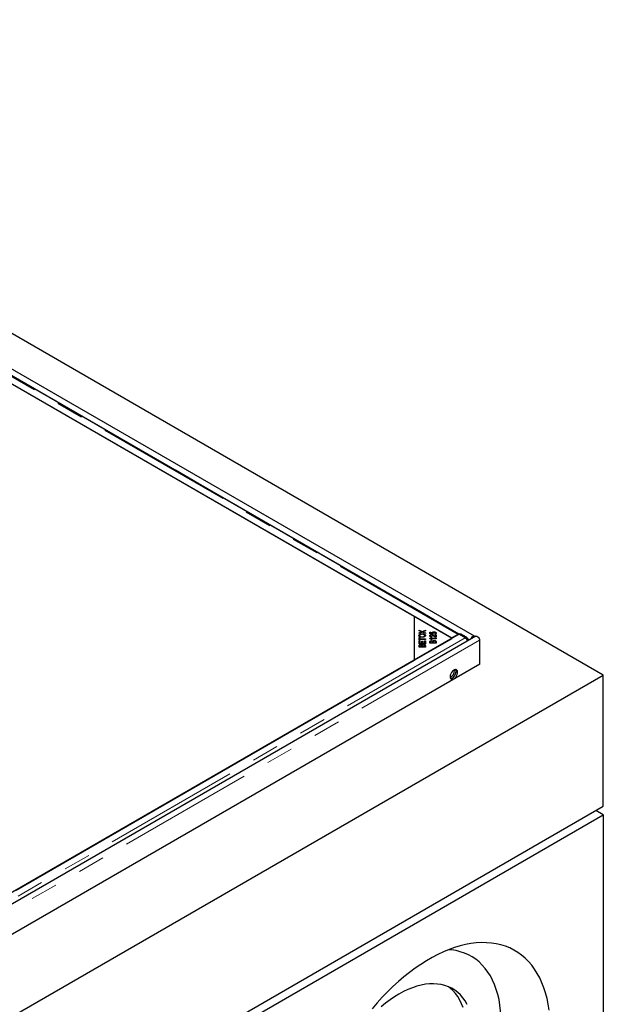
# Model space of a CAD drawing. Units: millimetres. Extents: x 21 to 510, y 18 to 355.
# Drawn here: x 329 to 356, y 247 to 293 of the extents above; entities that cross this region are included whole.
import ezdxf

# ---------------------------------------------------------------- set-up
doc = ezdxf.new("R2010")
doc.units = ezdxf.units.MM
doc.linetypes.add('PHANTOM', pattern=[12.7, 6.35, -1.27, 1.27, -1.27, 1.27, -1.27])

msp = doc.modelspace()

# ---------------------------------------------------------------- linework, layer by layer
at = {"color": 7, "linetype": 'Continuous', "lineweight": 25}
for p, q in [((356.171, 262.008), (303.138, 292.623)), ((350.148, 263.822), (304.221, 290.335)), ((347.337, 264.74), (326.972, 276.497)), ((349.087, 263.73), (326.99, 276.486)), ((349.423, 263.924), (327.351, 276.665)), ((347.337, 264.74), (347.337, 262.699)), ((349.105, 263.72), (347.337, 264.74)), ((347.56, 264.101), (347.7, 264.041)), ((347.56, 264.076), (347.56, 264.101)), ((347.639, 264.042), (347.56, 264.076)), ((347.56, 263.984), (347.636, 264.015)), ((347.702, 264.015), (347.56, 263.957)), ((347.673, 264.003), (347.673, 264.028)), ((347.673, 264.012), (347.683, 264.007)), ((347.7, 264.041), (347.856, 264.106)), ((347.7, 264.014), (347.7, 264.041)), ((347.856, 263.949), (347.702, 264.015)), ((347.719, 264.008), (347.731, 264.013)), ((347.731, 264.003), (347.731, 264.027)), ((347.856, 264.078), (347.751, 264.035)), ((347.753, 264.019), (347.856, 263.976)), ((347.753, 263.993), (347.753, 264.019)), ((347.856, 264.106), (347.856, 264.078)), ((348.072, 264.019), (348.107, 264.019)), ((348.072, 263.934), (348.072, 264.019)), ((348.107, 264.019), (348.107, 263.951)), ((348.264, 264.004), (348.264, 264.027)), ((348.333, 263.982), (348.333, 264.013)), ((349.437, 263.912), (326.64, 250.751)), ((350.21, 263.822), (326.804, 250.31)), ((347.337, 262.699), (349.105, 263.72)), ((347.56, 263.957), (347.56, 263.984)), ((347.56, 263.756), (347.595, 263.756)), ((347.56, 263.62), (347.56, 263.756)), ((347.56, 263.715), (347.595, 263.715)), ((347.595, 263.62), (347.56, 263.62)), ((347.56, 263.597), (347.595, 263.597)), ((347.56, 263.474), (347.56, 263.597)), ((347.56, 263.557), (347.595, 263.557)), ((347.589, 263.814), (347.589, 263.855)), ((347.589, 263.814), (347.596, 263.797)), ((347.595, 263.756), (347.595, 263.699)), ((347.595, 263.699), (347.856, 263.699)), ((347.595, 263.677), (347.595, 263.699)), ((347.595, 263.677), (347.595, 263.62)), ((347.856, 263.677), (347.595, 263.677)), ((347.595, 263.597), (347.595, 263.496)), ((347.686, 263.591), (347.721, 263.591)), ((347.686, 263.496), (347.686, 263.591)), ((347.686, 263.55), (347.721, 263.55)), ((347.709, 263.913), (347.709, 263.936)), ((347.713, 263.773), (347.713, 263.796)), ((347.721, 263.591), (347.721, 263.496)), ((347.821, 263.496), (347.821, 263.601)), ((347.821, 263.601), (347.856, 263.601)), ((347.821, 263.561), (347.856, 263.561)), ((347.828, 263.814), (347.828, 263.855)), ((347.856, 263.976), (347.856, 263.949)), ((347.856, 263.699), (347.856, 263.677)), ((347.856, 263.601), (347.856, 263.474)), ((348.067, 263.726), (348.364, 263.726)), ((348.067, 263.713), (348.067, 263.726)), ((348.068, 263.495), (348.068, 263.559)), ((348.072, 263.978), (348.107, 263.978)), ((348.224, 263.917), (348.072, 263.934)), ((348.097, 263.796), (348.097, 263.837)), ((348.103, 263.552), (348.103, 263.517)), ((348.107, 263.951), (348.186, 263.941)), ((348.107, 263.93), (348.107, 263.951)), ((348.116, 263.685), (348.133, 263.685)), ((348.364, 263.705), (348.133, 263.705)), ((348.133, 263.664), (348.133, 263.705)), ((348.176, 263.663), (348.141, 263.663)), ((348.144, 263.593), (348.144, 263.616)), ((348.149, 263.869), (348.149, 263.89)), ((348.156, 263.803), (348.153, 263.782)), ((348.186, 263.921), (348.186, 263.941)), ((348.192, 263.561), (348.207, 263.551)), ((348.192, 263.517), (348.192, 263.554)), ((348.2, 263.927), (348.2, 263.968)), ((348.207, 263.551), (348.207, 263.592)), ((348.229, 263.937), (348.224, 263.917)), ((348.227, 263.557), (348.227, 263.517)), ((348.278, 263.6), (348.278, 263.624)), ((348.287, 263.914), (348.283, 263.936)), ((348.329, 263.891), (348.364, 263.891)), ((348.329, 263.807), (348.329, 263.891)), ((348.329, 263.85), (348.364, 263.85)), ((348.329, 263.784), (348.329, 263.807)), ((348.329, 263.517), (348.329, 263.56)), ((348.339, 263.928), (348.339, 263.968)), ((348.364, 263.891), (348.364, 263.778)), ((348.364, 263.726), (348.364, 263.705)), ((348.364, 263.56), (348.364, 263.495)), ((349.386, 263.903), (349.087, 263.73)), ((349.423, 263.924), (349.476, 263.953)), ((349.423, 263.915), (349.423, 263.924)), ((349.707, 263.76), (349.423, 263.924)), ((349.423, 263.903), (349.423, 263.915)), ((349.724, 263.746), (349.437, 263.912)), ((349.476, 263.953), (349.76, 263.789)), ((350.391, 263.631), (350.391, 262.508)), ((347.856, 263.474), (347.56, 263.474)), ((347.56, 263.313), (347.56, 263.377)), ((347.856, 263.313), (347.56, 263.313)), ((347.595, 263.496), (347.686, 263.496)), ((347.595, 263.474), (347.595, 263.496)), ((347.595, 263.369), (347.595, 263.335)), ((347.595, 263.313), (347.595, 263.335)), ((347.595, 263.335), (347.685, 263.335)), ((347.636, 263.41), (347.636, 263.433)), ((347.684, 263.379), (347.699, 263.369)), ((347.685, 263.335), (347.685, 263.372)), ((347.685, 263.313), (347.685, 263.335)), ((347.686, 263.474), (347.686, 263.496)), ((347.699, 263.369), (347.699, 263.409)), ((347.72, 263.375), (347.72, 263.335)), ((347.72, 263.335), (347.821, 263.335)), ((347.72, 263.313), (347.72, 263.335)), ((347.721, 263.496), (347.821, 263.496)), ((347.721, 263.474), (347.721, 263.496)), ((347.771, 263.418), (347.771, 263.442)), ((347.821, 263.474), (347.821, 263.496)), ((347.821, 263.335), (347.821, 263.378)), ((347.821, 263.313), (347.821, 263.335)), ((347.856, 263.378), (347.856, 263.313)), ((348.364, 263.495), (348.068, 263.495)), ((348.103, 263.495), (348.103, 263.517)), ((348.103, 263.517), (348.192, 263.517)), ((348.192, 263.495), (348.192, 263.517)), ((348.227, 263.495), (348.227, 263.517)), ((348.227, 263.517), (348.329, 263.517)), ((348.329, 263.495), (348.329, 263.517)), ((328.74, 251.964), (347.337, 262.699)), ((350.408, 262.518), (327.003, 249.006)), ((349.224, 262.222), (349.221, 262.258)), ((350.391, 262.528), (350.408, 262.518)), ((327.887, 245.68), (356.171, 262.008)), ((356.171, 255.884), (356.171, 262.008)), ((327.887, 239.556), (356.171, 255.884)), ((327.887, 239.147), (356.171, 255.475)), ((356.171, 255.475), (355.818, 255.68)), ((356.171, 255.475), (356.171, 241.594))]:
    msp.add_line(p, q, dxfattribs=at)
at = {"color": 8, "linetype": 'PHANTOM', "lineweight": 18}
for p, q in [((349.386, 263.903), (327.289, 276.659)), ((327.378, 276.67), (349.441, 263.934)), ((347.636, 263.988), (347.636, 264.015)), ((349.724, 263.746), (326.927, 250.585)), ((350.391, 263.631), (326.986, 250.119)), ((348.272, 263.81), (348.272, 263.84)), ((349.386, 263.882), (349.386, 263.903)), ((349.707, 263.76), (349.76, 263.789)), ((349.837, 263.705), (349.923, 263.656))]:
    msp.add_line(p, q, dxfattribs=at)
at = {"color": 7, "linetype": 'Continuous', "lineweight": 25, "flags": 128}
for points in [[(349.731, 263.743), (349.73, 263.744), (349.707, 263.76)], [(350.169, 263.798), (350.154, 263.817), (350.126, 263.828), (350.091, 263.823), (350.054, 263.802), (350.02, 263.767), (349.991, 263.724), (349.976, 263.687)], [(350.21, 263.822), (350.232, 263.828), (350.266, 263.823), (350.303, 263.802), (350.338, 263.767), (350.366, 263.724), (350.384, 263.676), (350.391, 263.631)], [(349.189, 261.834), (349.236, 261.869), (349.281, 261.917), (349.318, 261.974), (349.346, 262.035), (349.362, 262.097), (349.365, 262.154), (349.355, 262.203), (349.333, 262.239), (349.3, 262.261), (349.259, 262.266), (349.213, 262.255), (349.165, 262.227), (349.118, 262.185), (349.077, 262.132), (349.044, 262.073), (349.022, 262.011), (349.012, 261.95), (349.016, 261.897), (349.032, 261.854), (349.059, 261.824), (349.097, 261.811), (349.141, 261.814), (349.189, 261.834)], [(349.033, 261.851), (349.059, 261.853), (349.106, 261.869), (349.154, 261.9), (349.199, 261.945), (349.239, 262), (349.269, 262.06), (349.288, 262.122), (349.295, 262.181)], [(349.118, 261.875), (349.166, 261.91), (349.21, 261.958), (349.247, 262.014), (349.275, 262.076), (349.291, 262.138), (349.294, 262.195), (349.285, 262.244), (349.273, 262.266)], [(349.295, 262.181), (349.288, 262.233), (349.273, 262.266)], [(349.033, 261.851), (349.07, 261.855), (349.118, 261.875)], [(353.641, 246.357), (353.597, 246.634), (353.542, 246.901), (353.474, 247.158), (353.395, 247.404), (353.303, 247.639), (353.2, 247.862), (353.086, 248.072), (352.961, 248.27), (352.824, 248.454), (352.678, 248.625), (352.521, 248.781), (352.354, 248.923), (352.178, 249.05), (351.992, 249.162), (351.798, 249.259), (351.596, 249.34), (351.386, 249.406), (351.169, 249.456), (350.944, 249.49), (350.714, 249.507), (350.477, 249.509), (350.235, 249.495), (349.988, 249.465), (349.737, 249.419), (349.482, 249.357), (349.224, 249.279), (348.964, 249.185), (348.701, 249.077), (348.437, 248.953), (348.172, 248.814), (347.907, 248.661), (347.642, 248.494), (347.378, 248.313), (347.115, 248.118), (346.855, 247.911), (346.597, 247.691), (346.342, 247.459), (346.091, 247.215), (345.844, 246.96), (345.602, 246.695), (345.366, 246.42)], [(351.399, 245.779), (351.392, 246.059), (351.373, 246.331), (351.342, 246.595), (351.298, 246.848), (351.241, 247.092), (351.173, 247.325), (351.092, 247.546), (350.999, 247.756), (350.895, 247.953), (350.779, 248.137), (350.653, 248.307), (350.516, 248.463), (350.368, 248.605), (350.211, 248.732), (350.044, 248.844), (349.868, 248.941), (349.683, 249.021), (349.49, 249.086), (349.29, 249.135), (349.083, 249.168), (348.949, 249.18)], [(349.816, 246.624), (349.72, 246.784), (349.614, 246.931), (349.497, 247.064), (349.37, 247.182), (349.233, 247.286), (349.087, 247.376), (348.932, 247.449), (348.77, 247.508), (348.599, 247.55), (348.422, 247.577), (348.239, 247.588), (348.05, 247.583), (347.856, 247.562), (347.657, 247.524), (347.455, 247.472), (347.25, 247.403), (347.043, 247.319), (346.835, 247.22), (346.625, 247.106), (346.416, 246.978), (346.208, 246.837), (346, 246.681), (345.796, 246.513)], [(349.62, 246.472), (349.547, 246.656), (349.463, 246.828), (349.367, 246.988), (349.26, 247.135), (349.143, 247.268), (349.016, 247.386), (348.942, 247.445)]]:
    msp.add_lwpolyline(points, dxfattribs=at)
at = {"color": 7, "linetype": 'Continuous', "lineweight": 25}
for centre, radius, start, end in [((349.429, 263.832), 0.083, 94.5772, 121.5077), ((349.635, 263.596), 0.23, 6.3926, 57.0793), ((348.857, 262.232), 0.367, 295.4487, 358.4492)]:
    msp.add_arc(centre, radius, start, end, dxfattribs=at)
for points, knots in [([(347.636, 264.015), (347.643, 264.017), (347.655, 264.022), (347.667, 264.027), (347.673, 264.028)], [0, 0, 0, 0, 0.560026, 1, 1, 1, 1]), ([(347.673, 264.028), (347.666, 264.031), (347.655, 264.035), (347.644, 264.04), (347.639, 264.042)], [0, 0, 0, 0, 0.559966, 1, 1, 1, 1]), ([(347.751, 264.035), (347.747, 264.033), (347.741, 264.031), (347.734, 264.028), (347.731, 264.027)], [0, 0, 0, 0, 0.55999, 1, 1, 1, 1]), ([(347.731, 264.027), (347.735, 264.026), (347.743, 264.023), (347.75, 264.02), (347.753, 264.019)], [0, 0, 0, 0, 0.560005, 1, 1, 1, 1]), ([(348.168, 263.974), (348.169, 263.982), (348.173, 263.998), (348.199, 264.015), (348.231, 264.025), (348.253, 264.026), (348.264, 264.027)], [0, 0, 0, 0, 0.279545, 0.559099, 0.779363, 1, 1, 1, 1]), ([(348.264, 264.027), (348.278, 264.026), (348.303, 264.025), (348.324, 264.017), (348.333, 264.013)], [0, 0, 0, 0, 0.559618, 1, 1, 1, 1]), ([(348.333, 264.013), (348.345, 264.006), (348.366, 263.993), (348.368, 263.976), (348.369, 263.968)], [0, 0, 0, 0, 0.55833, 1, 1, 1, 1]), ([(347.555, 263.855), (347.558, 263.867), (347.563, 263.893), (347.605, 263.921), (347.657, 263.934), (347.692, 263.936), (347.709, 263.936)], [0, 0, 0, 0, 0.279601, 0.558604, 0.779099, 1, 1, 1, 1]), ([(347.712, 263.773), (347.69, 263.774), (347.645, 263.775), (347.591, 263.796), (347.559, 263.824), (347.557, 263.845), (347.555, 263.855)], [0, 0, 0, 0, 0.280591, 0.559598, 0.779576, 1, 1, 1, 1]), ([(347.562, 263.831), (347.563, 263.838), (347.566, 263.852), (347.584, 263.862), (347.593, 263.867)], [0, 0, 0, 0, 0.484111, 1, 1, 1, 1]), ([(347.709, 263.913), (347.692, 263.912), (347.659, 263.911), (347.618, 263.898), (347.593, 263.877), (347.59, 263.862), (347.589, 263.855)], [0, 0, 0, 0, 0.280791, 0.560039, 0.779927, 1, 1, 1, 1]), ([(347.589, 263.855), (347.591, 263.845), (347.596, 263.825), (347.631, 263.805), (347.673, 263.797), (347.7, 263.797), (347.713, 263.796)], [0, 0, 0, 0, 0.279265, 0.557891, 0.778595, 1, 1, 1, 1]), ([(347.709, 263.936), (347.731, 263.935), (347.774, 263.933), (347.827, 263.913), (347.856, 263.884), (347.86, 263.865), (347.861, 263.855)], [0, 0, 0, 0, 0.280355, 0.559523, 0.779635, 1, 1, 1, 1]), ([(347.828, 263.855), (347.826, 263.864), (347.822, 263.883), (347.787, 263.903), (347.747, 263.912), (347.722, 263.913), (347.709, 263.913)], [0, 0, 0, 0, 0.279156, 0.558216, 0.778801, 1, 1, 1, 1]), ([(347.861, 263.855), (347.859, 263.842), (347.854, 263.817), (347.813, 263.79), (347.763, 263.775), (347.729, 263.774), (347.712, 263.773)], [0, 0, 0, 0, 0.279586, 0.558758, 0.779308, 1, 1, 1, 1]), ([(347.713, 263.796), (347.729, 263.797), (347.761, 263.798), (347.801, 263.812), (347.824, 263.833), (347.827, 263.847), (347.828, 263.855)], [0, 0, 0, 0, 0.280625, 0.559745, 0.779762, 1, 1, 1, 1]), ([(347.821, 263.871), (347.823, 263.87), (347.84, 263.864), (347.851, 263.85), (347.854, 263.839), (347.855, 263.837)], [0, 0, 0, 0, 0.099692, 0.839439, 1, 1, 1, 1]), ([(348.067, 263.837), (348.068, 263.845), (348.07, 263.86), (348.09, 263.878), (348.118, 263.889), (348.139, 263.89), (348.149, 263.89)], [0, 0, 0, 0, 0.280514, 0.559705, 0.77977, 1, 1, 1, 1]), ([(348.153, 263.782), (348.139, 263.783), (348.112, 263.785), (348.083, 263.8), (348.069, 263.819), (348.067, 263.831), (348.067, 263.837)], [0, 0, 0, 0, 0.280283, 0.558946, 0.779179, 1, 1, 1, 1]), ([(348.141, 263.663), (348.131, 263.674), (348.112, 263.694), (348.081, 263.707), (348.067, 263.713)], [0, 0, 0, 0, 0.560504, 1, 1, 1, 1]), ([(348.068, 263.559), (348.069, 263.566), (348.069, 263.581), (348.085, 263.601), (348.113, 263.613), (348.134, 263.615), (348.144, 263.616)], [0, 0, 0, 0, 0.281145, 0.560144, 0.780179, 1, 1, 1, 1]), ([(348.068, 263.518), (348.069, 263.526), (348.07, 263.54), (348.083, 263.559), (348.1, 263.565), (348.106, 263.568)], [0, 0, 0, 0, 0.395837, 0.788652, 1, 1, 1, 1]), ([(348.072, 263.817), (348.073, 263.817), (348.074, 263.825), (348.083, 263.833), (348.094, 263.837), (348.095, 263.837)], [0, 0, 0, 0, 0.073411, 0.974887, 1, 1, 1, 1]), ([(348.148, 263.869), (348.14, 263.868), (348.124, 263.867), (348.107, 263.858), (348.098, 263.847), (348.097, 263.84), (348.097, 263.837)], [0, 0, 0, 0, 0.279214, 0.558808, 0.779163, 1, 1, 1, 1]), ([(348.097, 263.837), (348.098, 263.831), (348.099, 263.821), (348.115, 263.81), (348.136, 263.804), (348.149, 263.803), (348.156, 263.803)], [0, 0, 0, 0, 0.280095, 0.558993, 0.779142, 1, 1, 1, 1]), ([(348.148, 263.593), (348.14, 263.593), (348.128, 263.592), (348.114, 263.586), (348.102, 263.574), (348.102, 263.561), (348.103, 263.552)], [0, 0, 0, 0, 0.248929, 0.374253, 0.499596, 1, 1, 1, 1]), ([(348.133, 263.705), (348.142, 263.698), (348.16, 263.685), (348.171, 263.67), (348.176, 263.663)], [0, 0, 0, 0, 0.559709, 1, 1, 1, 1]), ([(348.144, 263.616), (348.151, 263.615), (348.166, 263.614), (348.19, 263.607), (348.2, 263.597), (348.207, 263.592)], [0, 0, 0, 0, 0.280483, 0.561075, 1, 1, 1, 1]), ([(348.255, 263.821), (348.238, 263.833), (348.215, 263.849), (348.178, 263.866), (348.158, 263.868), (348.148, 263.869)], [0, 0, 0, 0, 0.561229, 0.781407, 1, 1, 1, 1]), ([(348.189, 263.576), (348.187, 263.579), (348.184, 263.584), (348.17, 263.592), (348.157, 263.593), (348.148, 263.593)], [0, 0, 0, 0, 0.281288, 0.561699, 1, 1, 1, 1]), ([(348.149, 263.89), (348.164, 263.889), (348.193, 263.886), (348.233, 263.866), (348.257, 263.85), (348.272, 263.84)], [0, 0, 0, 0, 0.278334, 0.558556, 1, 1, 1, 1]), ([(348.186, 263.941), (348.181, 263.947), (348.17, 263.957), (348.169, 263.969), (348.168, 263.974)], [0, 0, 0, 0, 0.559851, 1, 1, 1, 1]), ([(348.176, 263.954), (348.176, 263.955), (348.178, 263.961), (348.188, 263.966), (348.197, 263.971)], [0, 0, 0, 0, 0.11001, 1, 1, 1, 1]), ([(348.192, 263.554), (348.192, 263.558), (348.192, 263.566), (348.19, 263.573), (348.189, 263.576)], [0, 0, 0, 0, 0.560281, 1, 1, 1, 1]), ([(348.267, 264.005), (348.257, 264.004), (348.238, 264.003), (348.214, 263.994), (348.202, 263.981), (348.201, 263.972), (348.2, 263.968)], [0, 0, 0, 0, 0.280424, 0.559376, 0.779392, 1, 1, 1, 1]), ([(348.2, 263.968), (348.2, 263.965), (348.201, 263.958), (348.21, 263.946), (348.221, 263.94), (348.229, 263.937)], [0, 0, 0, 0, 0.280683, 0.561294, 1, 1, 1, 1]), ([(348.207, 263.592), (348.21, 263.597), (348.216, 263.607), (348.235, 263.617), (348.257, 263.623), (348.271, 263.623), (348.278, 263.624)], [0, 0, 0, 0, 0.280142, 0.559562, 0.779677, 1, 1, 1, 1]), ([(348.207, 263.551), (348.209, 263.556), (348.212, 263.562), (348.22, 263.566), (348.221, 263.567)], [0, 0, 0, 0, 0.86946, 1, 1, 1, 1]), ([(348.278, 263.6), (348.27, 263.6), (348.256, 263.599), (348.243, 263.593), (348.227, 263.58), (348.227, 263.567), (348.227, 263.557)], [0, 0, 0, 0, 0.249338, 0.375003, 0.500576, 1, 1, 1, 1]), ([(348.339, 263.78), (348.321, 263.786), (348.288, 263.797), (348.265, 263.814), (348.255, 263.821)], [0, 0, 0, 0, 0.558344, 1, 1, 1, 1]), ([(348.339, 263.968), (348.338, 263.974), (348.335, 263.986), (348.314, 263.998), (348.291, 264.004), (348.275, 264.004), (348.267, 264.005)], [0, 0, 0, 0, 0.2788765, 0.5584275, 0.7789916, 1, 1, 1, 1]), ([(348.272, 263.84), (348.278, 263.836), (348.288, 263.829), (348.302, 263.82), (348.314, 263.813), (348.324, 263.809), (348.329, 263.807)], [0, 0, 0, 0, 0.340044, 0.560073, 0.780045, 1, 1, 1, 1]), ([(348.278, 263.624), (348.288, 263.623), (348.308, 263.622), (348.335, 263.614), (348.362, 263.593), (348.363, 263.574), (348.364, 263.56)], [0, 0, 0, 0, 0.1871, 0.374285, 0.560762, 1, 1, 1, 1]), ([(348.328, 263.575), (348.326, 263.579), (348.323, 263.587), (348.31, 263.595), (348.294, 263.6), (348.284, 263.6), (348.278, 263.6)], [0, 0, 0, 0, 0.280506, 0.5591283, 0.7794534, 1, 1, 1, 1]), ([(348.283, 263.936), (348.291, 263.937), (348.307, 263.938), (348.327, 263.946), (348.338, 263.957), (348.339, 263.965), (348.339, 263.968)], [0, 0, 0, 0, 0.280575, 0.559685, 0.779756, 1, 1, 1, 1]), ([(348.369, 263.968), (348.368, 263.961), (348.366, 263.946), (348.345, 263.928), (348.317, 263.917), (348.297, 263.915), (348.287, 263.914)], [0, 0, 0, 0, 0.280196, 0.559467, 0.779579, 1, 1, 1, 1]), ([(348.32, 263.576), (348.325, 263.575), (348.338, 263.571), (348.361, 263.552), (348.363, 263.533), (348.364, 263.519)], [0, 0, 0, 0, 0.130115, 0.38936, 1, 1, 1, 1]), ([(348.329, 263.56), (348.329, 263.563), (348.329, 263.568), (348.328, 263.573), (348.328, 263.575)], [0, 0, 0, 0, 0.560111, 1, 1, 1, 1]), ([(348.364, 263.778), (348.359, 263.778), (348.351, 263.778), (348.342, 263.779), (348.339, 263.78)], [0, 0, 0, 0, 0.559848, 1, 1, 1, 1]), ([(348.34, 263.967), (348.35, 263.962), (348.361, 263.956), (348.363, 263.948), (348.363, 263.948)], [0, 0, 0, 0, 0.908163, 1, 1, 1, 1]), ([(349.724, 263.746), (349.73, 263.742), (349.743, 263.733), (349.761, 263.716), (349.777, 263.695), (349.791, 263.672), (349.801, 263.648), (349.808, 263.623), (349.811, 263.604), (349.811, 263.594), (349.811, 263.591)], [0, 0, 0, 0, 0.135326, 0.270652, 0.405978, 0.541304, 0.67663, 0.811956, 0.947282, 1, 1, 1, 1]), ([(347.56, 263.377), (347.561, 263.384), (347.562, 263.399), (347.577, 263.419), (347.606, 263.431), (347.626, 263.433), (347.636, 263.433)], [0, 0, 0, 0, 0.281145, 0.560144, 0.780179, 1, 1, 1, 1]), ([(347.56, 263.336), (347.561, 263.343), (347.562, 263.358), (347.575, 263.377), (347.592, 263.383), (347.598, 263.385)], [0, 0, 0, 0, 0.395837, 0.788652, 1, 1, 1, 1]), ([(347.641, 263.411), (347.633, 263.41), (347.62, 263.41), (347.607, 263.404), (347.594, 263.391), (347.595, 263.379), (347.595, 263.369)], [0, 0, 0, 0, 0.248929, 0.374253, 0.499596, 1, 1, 1, 1]), ([(347.636, 263.433), (347.644, 263.433), (347.658, 263.432), (347.682, 263.425), (347.693, 263.415), (347.699, 263.409)], [0, 0, 0, 0, 0.2804829, 0.5610755, 1, 1, 1, 1]), ([(347.681, 263.394), (347.68, 263.396), (347.676, 263.402), (347.662, 263.41), (347.649, 263.411), (347.641, 263.411)], [0, 0, 0, 0, 0.281288, 0.561699, 1, 1, 1, 1]), ([(347.685, 263.372), (347.685, 263.376), (347.685, 263.383), (347.682, 263.391), (347.681, 263.394)], [0, 0, 0, 0, 0.560281, 1, 1, 1, 1]), ([(347.699, 263.409), (347.702, 263.414), (347.708, 263.424), (347.727, 263.435), (347.749, 263.441), (347.763, 263.441), (347.771, 263.442)], [0, 0, 0, 0, 0.280142, 0.559562, 0.779677, 1, 1, 1, 1]), ([(347.699, 263.369), (347.702, 263.374), (347.705, 263.38), (347.712, 263.384), (347.713, 263.385)], [0, 0, 0, 0, 0.86946, 1, 1, 1, 1]), ([(347.771, 263.418), (347.762, 263.418), (347.749, 263.417), (347.735, 263.41), (347.72, 263.398), (347.72, 263.385), (347.72, 263.375)], [0, 0, 0, 0, 0.249338, 0.375003, 0.500576, 1, 1, 1, 1]), ([(347.771, 263.442), (347.781, 263.441), (347.8, 263.44), (347.827, 263.432), (347.854, 263.411), (347.855, 263.392), (347.856, 263.378)], [0, 0, 0, 0, 0.1871, 0.3742854, 0.5607622, 1, 1, 1, 1]), ([(347.82, 263.393), (347.818, 263.397), (347.815, 263.405), (347.802, 263.413), (347.787, 263.418), (347.776, 263.418), (347.771, 263.418)], [0, 0, 0, 0, 0.280506, 0.559128, 0.779453, 1, 1, 1, 1]), ([(347.821, 263.378), (347.821, 263.381), (347.821, 263.386), (347.82, 263.391), (347.82, 263.393)], [0, 0, 0, 0, 0.560111, 1, 1, 1, 1]), ([(347.82, 263.391), (347.822, 263.391), (347.833, 263.388), (347.853, 263.37), (347.855, 263.35), (347.856, 263.337)], [0, 0, 0, 0, 0.059507, 0.339795, 1, 1, 1, 1])]:
    msp.add_open_spline(points, degree=3, knots=knots, dxfattribs=at)

doc.saveas('drawing.dxf')
